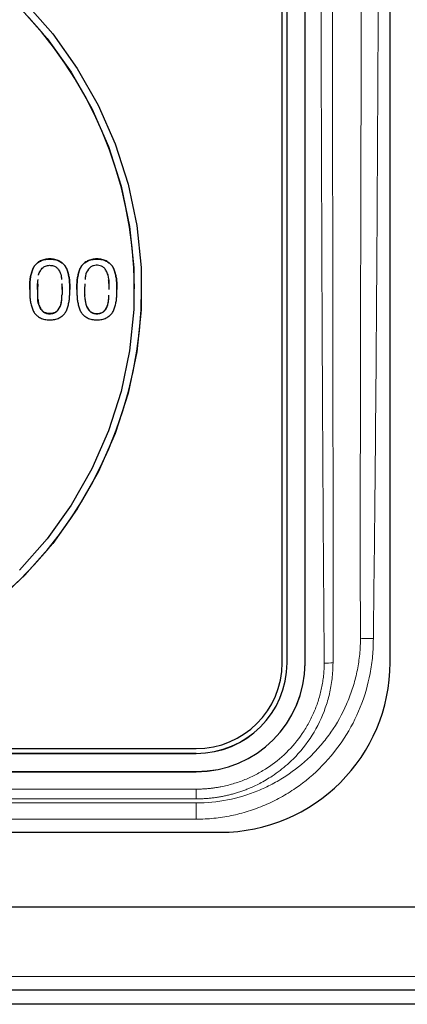
# Model space of a CAD drawing. Units: millimetres. Extents: x 0 to 210, y 0 to 297.
# Drawn here: x 173 to 177, y 233 to 241 of the extents above; entities that cross this region are included whole.
import ezdxf

# ---------------------------------------------------------------- set-up
doc = ezdxf.new("R2010")
doc.units = ezdxf.units.MM

msp = doc.modelspace()

# ---------------------------------------------------------------- linework, layer by layer
at = {"color": 7, "linetype": 'Continuous', "lineweight": 25}
for p, q in [((176.5289, 236.0559), (176.5289, 245.1559)), ((175.8289, 236.0533), (175.8289, 244.6188)), ((175.6389, 236.0537), (175.6389, 243.6232)), ((175.6789, 236.0537), (175.6789, 243.6232)), ((173.6215, 239.1804), (173.618, 239.1337)), ((173.8191, 239.1818), (173.8226, 239.1351)), ((174.0106, 239.1818), (174.0071, 239.1351)), ((174.0106, 239.1804), (174.0071, 239.1337)), ((174.4189, 239.1407), (174.4189, 239.1411)), ((174.4789, 239.1408), (174.4789, 239.1411)), ((175.6789, 236.0533), (175.6789, 236.0537)), ((175.8289, 236.0518), (175.8289, 236.0533)), ((148.2289, 235.3465), (174.9289, 235.3465)), ((148.2289, 235.3067), (174.9289, 235.3067)), ((174.9289, 235.3063), (148.2289, 235.3063)), ((148.2289, 235.1569), (174.9289, 235.1569)), ((148.2289, 235.1554), (174.9289, 235.1554)), ((148.0289, 234.6559), (175.1289, 234.6559)), ((146.3289, 234.0405), (176.8289, 234.0405)), ((141.7117, 233.3559), (181.4462, 233.3559)), ((179.5789, 233.2359), (161.9789, 233.2359))]:
    msp.add_line(p, q, dxfattribs=at)
at = {"color": 8, "linetype": 'Continuous', "lineweight": 18}
for p, q in [((173.618, 239.1337), (173.618, 239.1351)), ((173.8226, 239.1351), (173.8226, 239.1337)), ((174.0071, 239.1337), (174.0071, 239.1351)), ((174.2116, 239.1351), (174.2116, 239.1337)), ((174.9289, 235.3067), (174.9289, 235.3063)), ((174.9289, 235.1569), (174.9289, 235.1554)), ((148.2289, 235.0115), (174.9289, 235.0115)), ((174.9289, 234.931), (174.9289, 235.0115)), ((174.9289, 234.931), (148.2289, 234.931)), ((174.9289, 234.8974), (148.2289, 234.8974)), ((174.9289, 234.8974), (174.9289, 234.7632)), ((174.9289, 234.7632), (148.2289, 234.7632)), ((181.468, 233.4659), (141.6898, 233.4659))]:
    msp.add_line(p, q, dxfattribs=at)
at = {"color": 7, "linetype": 'Continuous', "lineweight": 25, "flags": 128}
for points in [[(173.5138, 241.5046), (173.7449, 241.2428), (173.9478, 240.9586), (174.1202, 240.6552), (174.2604, 240.3357), (174.3668, 240.0035), (174.4384, 239.6623), (174.4744, 239.3155), (174.4744, 238.9668), (174.4384, 238.62), (174.3668, 238.2787), (174.2604, 237.9466), (174.1202, 237.6271), (173.9478, 237.3237), (173.7449, 237.0395), (173.5138, 236.7776), (173.2569, 236.5408)], [(173.4709, 241.4629), (173.6979, 241.2057), (173.8971, 240.9265), (174.0665, 240.6284), (174.2042, 240.3146), (174.3088, 239.9883), (174.3791, 239.6531), (174.4145, 239.3124), (174.4145, 238.9699), (174.3791, 238.6292), (174.3088, 238.2939), (174.2042, 237.9677), (174.0665, 237.6538), (173.8971, 237.3558), (173.6979, 237.0766), (173.4709, 236.8194)]]:
    msp.add_lwpolyline(points, dxfattribs=at)
at = {"color": 8, "linetype": 'Continuous', "lineweight": 18, "flags": 128}
msp.add_lwpolyline([(176.3912, 236.2546), (176.3764, 236.2548), (176.3617, 236.2549), (176.3473, 236.2551), (176.3334, 236.2553), (176.32, 236.2555), (176.3073, 236.2556), (176.2954, 236.2558), (176.2845, 236.2559)], dxfattribs=at)
at = {"color": 7, "linetype": 'Continuous', "lineweight": 25}
for centre, radius, start, end in [((171.0789, 239.1301), 3.34, 0.18089, 179.81911), ((171.0789, 239.1515), 3.4, 180.18089, 359.81911), ((174.9304, 236.0552), 0.7485, 269.88513, 359.88465), ((174.9303, 236.0551), 0.7086, 269.88501, 359.88482), ((174.9304, 236.0548), 0.7485, 269.88513, 359.88465), ((174.9307, 236.0551), 0.8982, 269.88508, 359.88473), ((174.9307, 236.0536), 0.8982, 269.8851, 359.88472), ((175.1289, 236.0559), 1.4, 270, 0)]:
    msp.add_arc(centre, radius, start, end, dxfattribs=at)
at = {"color": 8, "linetype": 'Continuous', "lineweight": 18}
msp.add_arc((175.9964, 236.8748), 0.8234, 269.27692, 274.3205, dxfattribs=at)
for points, knots in [([(176.2982, 244.9257), (176.2982, 244.9201), (176.2982, 244.9144), (176.2982, 244.9031), (176.2982, 244.8862), (176.2981, 244.8466), (176.298, 244.7676), (176.2977, 244.6096), (176.2972, 244.2935), (176.2961, 243.6612), (176.295, 243.1193), (176.2928, 242.0356), (176.2912, 241.3131), (176.2879, 239.8681), (176.2861, 239.1457), (176.2836, 237.7008), (176.2827, 236.9784), (176.2845, 236.2559)], [0, 0, 0, 0, 0.001953, 0.001953, 0.003906, 0.007813, 0.015625, 0.03125, 0.0625, 0.125, 0.25, 0.25, 0.5, 0.5, 0.75, 0.75, 1, 1, 1, 1]), ([(176.4424, 244.9587), (176.4424, 244.9412), (176.4426, 244.8787), (176.4422, 244.7436), (176.4417, 244.526), (176.4409, 244.2259), (176.4392, 243.6356), (176.4365, 242.768), (176.4323, 241.6799), (176.4272, 240.5725), (176.4211, 239.4992), (176.4133, 238.3994), (176.4039, 237.3307), (176.3953, 236.6054), (176.3912, 236.2546)], [0, 0, 0, 0, 0.006034, 0.021551, 0.046551, 0.081034, 0.125, 0.25, 0.380066, 0.5, 0.63167, 0.75, 0.879066, 1, 1, 1, 1]), ([(175.986, 236.0515), (175.9853, 236.1412), (175.9839, 236.3205), (175.981, 236.6792), (175.9766, 237.3069), (175.9694, 238.5624), (175.9627, 240.2909), (175.9568, 242.4431), (175.9541, 243.8779), (175.9527, 244.6603)], [0, 0, 0, 0, 0.03125, 0.0625, 0.125, 0.2500001, 0.5, 0.7273597, 1, 1, 1, 1]), ([(176.0583, 236.0715), (176.0585, 236.2123), (176.0588, 236.5192), (176.0588, 237.018), (176.0585, 237.5938), (176.0578, 238.271), (176.0565, 239.2051), (176.0543, 240.6792), (176.0517, 242.5602), (176.0499, 243.9925), (176.0491, 244.6671)], [0, 0, 0, 0, 0.049103, 0.107081, 0.174022, 0.25, 0.343401, 0.5, 0.764509, 1, 1, 1, 1]), ([(176.3912, 236.2546), (176.3909, 236.2303), (176.3903, 236.1818), (176.3839, 236.0855), (176.3606, 235.918), (176.2925, 235.6851), (176.1583, 235.4265), (175.9769, 235.1991), (175.7911, 235.0423), (175.6266, 234.9408), (175.4959, 234.8772), (175.3597, 234.8268), (175.2425, 234.7965), (175.147, 234.7793), (175.0746, 234.7701), (175.0019, 234.7643), (174.9532, 234.7636), (174.9289, 234.7632)], [0, 0, 0, 0, 0.031426, 0.062677, 0.124886, 0.249921, 0.374334, 0.499507, 0.623949, 0.686589, 0.749246, 0.811684, 0.874124, 0.905678, 0.937121, 0.968534, 1, 1, 1, 1]), ([(176.2846, 236.2257), (176.2845, 236.2199), (176.2843, 236.2144), (176.2839, 236.2033), (176.2832, 236.1867), (176.2808, 236.148), (176.2775, 236.115), (176.2695, 236.0494), (176.262, 236.006), (176.2428, 235.9202), (176.2312, 235.8777), (176.2035, 235.7934), (176.1876, 235.7517), (176.1343, 235.6306), (176.0915, 235.5543), (176.0166, 235.4464), (175.9898, 235.4116), (175.9328, 235.3442), (175.9027, 235.312), (175.8089, 235.2208), (175.7411, 235.1665), (175.6316, 235.0948), (175.5936, 235.0724), (175.5164, 235.0319), (175.4771, 235.0136), (175.357, 234.9646), (175.2742, 234.9397), (175.1028, 234.9059), (175.0161, 234.8974), (174.9289, 234.8974)], [0, 0, 0, 0, 0.007812, 0.007812, 0.015625, 0.03125, 0.0625, 0.0625, 0.125, 0.125, 0.1875, 0.1875, 0.25, 0.25, 0.375, 0.375, 0.4375, 0.4375, 0.5, 0.5, 0.625, 0.625, 0.6875, 0.6875, 0.75, 0.75, 0.875, 0.875, 1, 1, 1, 1]), ([(176.2845, 236.2559), (176.2846, 236.2487), (176.2846, 236.2386), (176.2846, 236.2286), (176.2846, 236.2257)], [0, 0, 0, 0, 0.71442, 1, 1, 1, 1]), ([(174.9289, 234.931), (174.9399, 234.9311), (174.9621, 234.9312), (174.9953, 234.9327), (175.0286, 234.9352), (175.062, 234.9386), (175.0954, 234.943), (175.129, 234.9485), (175.1625, 234.955), (175.1961, 234.9625), (175.2296, 234.9711), (175.263, 234.9808), (175.2963, 234.9915), (175.3295, 235.0034), (175.3826, 235.0242), (175.46, 235.0602), (175.5689, 235.1243), (175.6594, 235.1939), (175.7744, 235.302), (175.8935, 235.4506), (175.9759, 235.6211), (176.014, 235.7393), (176.0296, 235.7987), (176.0422, 235.8599), (176.0514, 235.9229), (176.0574, 235.9877), (176.0581, 236.0316), (176.0585, 236.0538)], [0, 0, 0, 0, 0.018657, 0.0374, 0.056237, 0.075174, 0.094218, 0.113373, 0.132646, 0.152041, 0.17156, 0.191203, 0.21097, 0.230864, 0.250883, 0.307504, 0.3753, 0.464676, 0.500453, 0.643043, 0.785029, 0.819296, 0.854061, 0.889408, 0.925433, 0.962252, 1, 1, 1, 1]), ([(174.9289, 235.0115), (174.9387, 235.0115), (174.9584, 235.0117), (174.9878, 235.0129), (175.0171, 235.0149), (175.0464, 235.0178), (175.0755, 235.0214), (175.1046, 235.0258), (175.1579, 235.0354), (175.2344, 235.054), (175.3317, 235.0881), (175.4252, 235.1312), (175.5436, 235.2005), (175.678, 235.3084), (175.7884, 235.4406), (175.8599, 235.5574), (175.9046, 235.6501), (175.9401, 235.7467), (175.9616, 235.8298), (175.9739, 235.8973), (175.9806, 235.9485), (175.9849, 235.9999), (175.9857, 236.0343), (175.986, 236.0515)], [0, 0, 0, 0, 0.017875, 0.035717, 0.05354, 0.071357, 0.089181, 0.107027, 0.124908, 0.187577, 0.250097, 0.312419, 0.374634, 0.499761, 0.62418, 0.686712, 0.749335, 0.811782, 0.874334, 0.905808, 0.937193, 0.968565, 1, 1, 1, 1])]:
    msp.add_open_spline(points, degree=3, knots=knots, dxfattribs=at)
at = {"color": 7, "linetype": 'Continuous', "lineweight": 25}
for points, knots in [([(173.8856, 239.1344), (173.8856, 239.1409), (173.8855, 239.1534), (173.8852, 239.1714), (173.8844, 239.1879), (173.8836, 239.2034), (173.882, 239.2187), (173.8796, 239.2347), (173.8761, 239.2517), (173.8721, 239.2694), (173.8671, 239.2868), (173.8611, 239.303), (173.854, 239.3173), (173.846, 239.3302), (173.8364, 239.3418), (173.8251, 239.3522), (173.8118, 239.3616), (173.7968, 239.3702), (173.7801, 239.3775), (173.7615, 239.3826), (173.7414, 239.3857), (173.7202, 239.3866), (173.6991, 239.3857), (173.679, 239.3826), (173.6604, 239.3775), (173.6437, 239.3702), (173.6287, 239.3617), (173.6155, 239.3522), (173.6041, 239.3418), (173.5946, 239.3302), (173.5866, 239.3173), (173.5795, 239.303), (173.5735, 239.2868), (173.5685, 239.2694), (173.5644, 239.2517), (173.561, 239.2347), (173.5586, 239.2187), (173.557, 239.2034), (173.5562, 239.1879), (173.5554, 239.1714), (173.555, 239.1534), (173.555, 239.1409), (173.555, 239.1344)], [0, 0, 0, 0, 0.0282544, 0.0544655, 0.0783497, 0.1002021, 0.1218338, 0.1453741, 0.1704383, 0.197497, 0.2243223, 0.2492011, 0.2723776, 0.2938232, 0.3150418, 0.3372097, 0.3606949, 0.3856803, 0.4119766, 0.4395057, 0.4688448, 0.5000611, 0.5312773, 0.5604718, 0.5881419, 0.6144382, 0.6394236, 0.6627903, 0.6849582, 0.7061768, 0.7276224, 0.7507989, 0.7756777, 0.802503, 0.8295617, 0.8546259, 0.8781662, 0.8997979, 0.9216503, 0.9455345, 0.9717456, 1, 1, 1, 1]), ([(173.555, 239.133), (173.555, 239.1395), (173.555, 239.152), (173.5554, 239.17), (173.5562, 239.1866), (173.557, 239.202), (173.5586, 239.2174), (173.561, 239.2333), (173.5644, 239.2504), (173.5685, 239.268), (173.5735, 239.2855), (173.5795, 239.3016), (173.5866, 239.316), (173.5946, 239.3289), (173.6041, 239.3404), (173.6155, 239.3508), (173.6287, 239.3603), (173.6437, 239.3689), (173.6604, 239.3762), (173.679, 239.3812), (173.6991, 239.3843), (173.7202, 239.3852), (173.7414, 239.3843), (173.7615, 239.3812), (173.7801, 239.3761), (173.7968, 239.3689), (173.8118, 239.3603), (173.8251, 239.3508), (173.8364, 239.3404), (173.846, 239.3289), (173.854, 239.316), (173.8611, 239.3016), (173.8671, 239.2855), (173.8721, 239.268), (173.8761, 239.2504), (173.8796, 239.2333), (173.882, 239.2174), (173.8836, 239.202), (173.8844, 239.1866), (173.8852, 239.17), (173.8855, 239.152), (173.8856, 239.1395), (173.8856, 239.133)], [0, 0, 0, 0, 0.0282544, 0.0544655, 0.0783497, 0.1002021, 0.1218338, 0.1453741, 0.1704383, 0.197497, 0.2243223, 0.2492011, 0.2723776, 0.2938232, 0.3150418, 0.3372097, 0.3605764, 0.3855618, 0.4118581, 0.4395282, 0.4687227, 0.4999389, 0.5311552, 0.5604943, 0.5880234, 0.6143197, 0.6393051, 0.6627903, 0.6849582, 0.7061768, 0.7276224, 0.7507989, 0.7756777, 0.802503, 0.8295617, 0.8546259, 0.8781662, 0.8997979, 0.9216503, 0.9455345, 0.9717456, 1, 1, 1, 1]), ([(174.2746, 239.1344), (174.2746, 239.1409), (174.2746, 239.1534), (174.2742, 239.1714), (174.2735, 239.1879), (174.2726, 239.2034), (174.2711, 239.2187), (174.2686, 239.2347), (174.2652, 239.2517), (174.2611, 239.2694), (174.2562, 239.2868), (174.2501, 239.303), (174.243, 239.3173), (174.235, 239.3302), (174.2255, 239.3418), (174.2141, 239.3522), (174.2008, 239.3616), (174.1859, 239.3702), (174.1691, 239.3775), (174.1506, 239.3826), (174.1305, 239.3857), (174.1093, 239.3866), (174.0881, 239.3857), (174.068, 239.3826), (174.0495, 239.3775), (174.0327, 239.3702), (174.0178, 239.3617), (174.0046, 239.3522), (173.9932, 239.3418), (173.9837, 239.3302), (173.9756, 239.3173), (173.9686, 239.303), (173.9625, 239.2868), (173.9576, 239.2694), (173.9535, 239.2517), (173.9501, 239.2347), (173.9476, 239.2187), (173.946, 239.2034), (173.9452, 239.1879), (173.9445, 239.1714), (173.9441, 239.1534), (173.9441, 239.1409), (173.944, 239.1344)], [0, 0, 0, 0, 0.028254, 0.054465, 0.07835, 0.100202, 0.121834, 0.145374, 0.170438, 0.197497, 0.224322, 0.249201, 0.272378, 0.293823, 0.315042, 0.33721, 0.360695, 0.38568, 0.411977, 0.439506, 0.468845, 0.500061, 0.531277, 0.560472, 0.588142, 0.614438, 0.639424, 0.66279, 0.684958, 0.706177, 0.727622, 0.750799, 0.775678, 0.802503, 0.829562, 0.854626, 0.878166, 0.899798, 0.92165, 0.945535, 0.971746, 1, 1, 1, 1]), ([(173.944, 239.133), (173.9441, 239.1395), (173.9441, 239.152), (173.9445, 239.17), (173.9452, 239.1866), (173.946, 239.202), (173.9476, 239.2174), (173.9501, 239.2333), (173.9535, 239.2504), (173.9576, 239.268), (173.9625, 239.2855), (173.9686, 239.3016), (173.9756, 239.316), (173.9837, 239.3289), (173.9932, 239.3404), (174.0046, 239.3508), (174.0178, 239.3603), (174.0327, 239.3689), (174.0495, 239.3762), (174.068, 239.3812), (174.0881, 239.3843), (174.1093, 239.3852), (174.1305, 239.3843), (174.1506, 239.3812), (174.1691, 239.3761), (174.1859, 239.3689), (174.2008, 239.3603), (174.2141, 239.3508), (174.2255, 239.3404), (174.235, 239.3289), (174.243, 239.316), (174.2501, 239.3016), (174.2562, 239.2855), (174.2611, 239.268), (174.2652, 239.2504), (174.2686, 239.2333), (174.2711, 239.2174), (174.2726, 239.202), (174.2735, 239.1866), (174.2742, 239.17), (174.2746, 239.152), (174.2746, 239.1395), (174.2746, 239.133)], [0, 0, 0, 0, 0.028254, 0.054465, 0.07835, 0.100202, 0.121834, 0.145374, 0.170438, 0.197497, 0.224322, 0.249201, 0.272378, 0.293823, 0.315042, 0.33721, 0.360576, 0.385562, 0.411858, 0.439528, 0.468723, 0.499939, 0.531155, 0.560494, 0.588023, 0.61432, 0.639305, 0.66279, 0.684958, 0.706177, 0.727622, 0.750799, 0.775678, 0.802503, 0.829562, 0.854626, 0.878166, 0.899798, 0.92165, 0.945535, 0.971746, 1, 1, 1, 1]), ([(173.628, 239.2513), (173.6281, 239.2525), (173.6294, 239.2656), (173.6425, 239.288), (173.661, 239.3178), (173.6929, 239.3326), (173.7262, 239.3352), (173.7566, 239.3295), (173.78, 239.3151), (173.7996, 239.288), (173.8157, 239.2549), (173.8163, 239.2268), (173.8165, 239.2166)], [0, 0, 0, 0, 0.012199, 0.130008, 0.248444, 0.350563, 0.460975, 0.573144, 0.648858, 0.724623, 0.900065, 1, 1, 1, 1]), ([(174.2116, 239.1351), (174.2115, 239.145), (174.2111, 239.1851), (174.2098, 239.2387), (174.1885, 239.2868), (174.1721, 239.313), (174.149, 239.3277), (174.1189, 239.3353), (174.0871, 239.334), (174.0573, 239.3215), (174.0319, 239.2942), (174.0143, 239.2576), (174.0135, 239.2272), (174.0132, 239.2165)], [0, 0, 0, 0, 0.070999, 0.286527, 0.371855, 0.44396, 0.502666, 0.560993, 0.66237, 0.723307, 0.784678, 0.924162, 1, 1, 1, 1]), ([(173.618, 239.1351), (173.6179, 239.1451), (173.6178, 239.1723), (173.6216, 239.1993), (173.6241, 239.2165)], [0, 0, 0, 0, 0.3657643, 1, 1, 1, 1]), ([(174.2116, 239.1337), (174.2117, 239.1437), (174.2119, 239.171), (174.2079, 239.198), (174.2055, 239.2152)], [0, 0, 0, 0, 0.365611, 1, 1, 1, 1]), ([(173.555, 239.1344), (173.555, 239.128), (173.555, 239.1156), (173.5554, 239.0978), (173.5562, 239.0813), (173.557, 239.0657), (173.5585, 239.0503), (173.561, 239.0344), (173.5644, 239.0174), (173.5685, 238.9998), (173.5734, 238.9825), (173.5795, 238.9665), (173.5866, 238.9522), (173.5946, 238.9393), (173.6042, 238.9278), (173.6155, 238.9174), (173.6287, 238.9079), (173.6436, 238.8992), (173.6604, 238.892), (173.679, 238.8871), (173.6991, 238.8839), (173.7202, 238.883), (173.7414, 238.8839), (173.7615, 238.887), (173.7801, 238.892), (173.7968, 238.8992), (173.8118, 238.9079), (173.8251, 238.9174), (173.8364, 238.9278), (173.846, 238.9393), (173.854, 238.9522), (173.861, 238.9665), (173.8671, 238.9825), (173.872, 238.9998), (173.8762, 239.0174), (173.8795, 239.0344), (173.882, 239.0503), (173.8836, 239.0657), (173.8844, 239.0813), (173.8852, 239.0978), (173.8855, 239.1156), (173.8856, 239.128), (173.8856, 239.1344)], [0, 0, 0, 0, 0.027875, 0.053849, 0.077931, 0.099977, 0.121801, 0.145247, 0.170509, 0.197341, 0.224083, 0.248741, 0.271967, 0.293459, 0.31461, 0.336825, 0.360242, 0.385355, 0.411708, 0.439398, 0.468655, 0.499939, 0.531222, 0.560625, 0.588173, 0.614526, 0.639639, 0.663175, 0.68539, 0.706541, 0.728033, 0.751259, 0.775917, 0.802659, 0.829491, 0.854753, 0.878199, 0.900023, 0.922069, 0.946151, 0.972125, 1, 1, 1, 1]), ([(173.618, 239.1337), (173.6178, 239.1238), (173.6175, 239.1079), (173.6195, 239.0922), (173.6203, 239.0864)], [0, 0, 0, 0, 0.6300952, 1, 1, 1, 1]), ([(173.8226, 239.1337), (173.8228, 239.1437), (173.8231, 239.1594), (173.8211, 239.1749), (173.8203, 239.1805)], [0, 0, 0, 0, 0.637546, 1, 1, 1, 1]), ([(173.8226, 239.1351), (173.8228, 239.1251), (173.8231, 239.1093), (173.821, 239.0935), (173.8203, 239.0877)], [0, 0, 0, 0, 0.629466, 1, 1, 1, 1]), ([(173.944, 239.1344), (173.9441, 239.128), (173.9441, 239.1156), (173.9445, 239.0978), (173.9452, 239.0813), (173.946, 239.0657), (173.9476, 239.0503), (173.9501, 239.0344), (173.9534, 239.0174), (173.9576, 238.9998), (173.9625, 238.9825), (173.9686, 238.9665), (173.9756, 238.9522), (173.9836, 238.9393), (173.9932, 238.9278), (174.0045, 238.9174), (174.0178, 238.9079), (174.0327, 238.8992), (174.0494, 238.892), (174.068, 238.8871), (174.0881, 238.8839), (174.1093, 238.883), (174.1305, 238.8839), (174.1506, 238.887), (174.1692, 238.892), (174.1859, 238.8992), (174.2008, 238.9079), (174.2141, 238.9174), (174.2255, 238.9278), (174.2351, 238.9393), (174.243, 238.9522), (174.2501, 238.9665), (174.2562, 238.9825), (174.2611, 238.9998), (174.2652, 239.0174), (174.2686, 239.0344), (174.2711, 239.0503), (174.2726, 239.0657), (174.2735, 239.0813), (174.2742, 239.0978), (174.2746, 239.1156), (174.2746, 239.128), (174.2746, 239.1344)], [0, 0, 0, 0, 0.027875, 0.053849, 0.077931, 0.099977, 0.121801, 0.145247, 0.170509, 0.197341, 0.224083, 0.248741, 0.271967, 0.293459, 0.31461, 0.336825, 0.360242, 0.385355, 0.411708, 0.439398, 0.468655, 0.499939, 0.531222, 0.560625, 0.588173, 0.614526, 0.639639, 0.663175, 0.68539, 0.706541, 0.728033, 0.751259, 0.775917, 0.802659, 0.829491, 0.854753, 0.878199, 0.900023, 0.922069, 0.946151, 0.972125, 1, 1, 1, 1]), ([(174.0071, 239.1337), (174.0069, 239.1238), (174.0065, 239.1079), (174.0086, 239.0922), (174.0093, 239.0864)], [0, 0, 0, 0, 0.630094, 1, 1, 1, 1]), ([(174.0071, 239.1351), (174.0072, 239.1252), (174.0076, 239.0849), (174.0085, 239.0312), (174.0309, 238.9816), (174.049, 238.9537), (174.0775, 238.9384), (174.1085, 238.9341), (174.139, 238.9379), (174.1641, 238.9503), (174.1879, 238.9781), (174.2082, 239.0248), (174.2082, 239.0664), (174.2082, 239.0878)], [0, 0, 0, 0, 0.065499, 0.265115, 0.343414, 0.4221, 0.477487, 0.549407, 0.623722, 0.676011, 0.728451, 0.860844, 1, 1, 1, 1]), ([(173.8165, 239.0541), (173.8159, 239.0407), (173.8149, 239.0152), (173.7983, 238.9813), (173.7803, 238.9533), (173.7515, 238.9383), (173.7204, 238.9341), (173.6898, 238.9381), (173.6649, 238.9508), (173.6414, 238.9788), (173.6214, 239.0253), (173.6213, 239.0667), (173.6213, 239.0878)], [0, 0, 0, 0, 0.10637, 0.201834, 0.297889, 0.365437, 0.453531, 0.544743, 0.607849, 0.671109, 0.832967, 1, 1, 1, 1]), ([(173.624, 239.0528), (173.6245, 239.0394), (173.6255, 239.014), (173.6421, 238.9803), (173.6599, 238.9523), (173.6885, 238.9371), (173.7194, 238.9328), (173.75, 238.9365), (173.775, 238.949), (173.7989, 238.9767), (173.8191, 239.0235), (173.8192, 239.0651), (173.8192, 239.0864)], [0, 0, 0, 0, 0.1058392, 0.2011067, 0.296848, 0.3642397, 0.4517477, 0.5421679, 0.605791, 0.669596, 0.8306839, 1, 1, 1, 1]), ([(174.0131, 239.0528), (174.0136, 239.0394), (174.0146, 239.014), (174.0312, 238.9803), (174.049, 238.9523), (174.0776, 238.9371), (174.1085, 238.9328), (174.139, 238.9365), (174.1641, 238.949), (174.1878, 238.9768), (174.2049, 239.0126), (174.2056, 239.0427), (174.2058, 239.0527)], [0, 0, 0, 0, 0.1163395, 0.2210594, 0.326298, 0.4003756, 0.4965652, 0.5959583, 0.6658916, 0.7360267, 0.9130962, 1, 1, 1, 1])]:
    msp.add_open_spline(points, degree=3, knots=knots, dxfattribs=at)
at = {"color": 8, "linetype": 'Continuous', "lineweight": 18}
msp.add_open_spline([(176.0585, 236.0538), (176.0585, 236.0597), (176.0584, 236.0656), (176.0583, 236.0715)], degree=3, dxfattribs=at)

doc.saveas('drawing.dxf')
